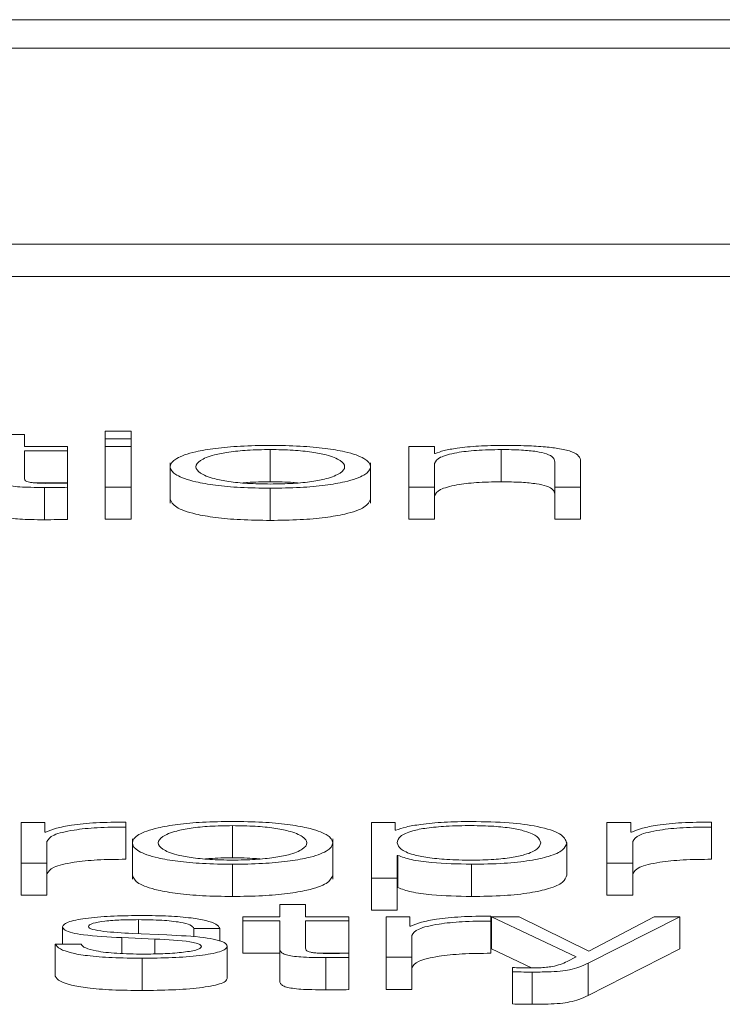
# Paper-space layout 'Sheet2' of a CAD drawing. Units: inches. Extents: x 2 to 195, y 4 to 151.
# Drawn here: x 62 to 62, y 134 to 134 of the extents above; entities that cross this region are included whole.
import ezdxf

# ---------------------------------------------------------------- set-up
doc = ezdxf.new("R2010")
doc.units = ezdxf.units.IN
doc.header["$MEASUREMENT"] = 0
doc.linetypes.add('SLD-Solid', pattern=[0])

psp = doc.layouts.new('Sheet2')

# ---------------------------------------------------------------- linework, layer by layer
at = {"color": 7, "linetype": 'SLD-Solid', "lineweight": 15, "ltscale": 18}
for p, q in [((65.8183351, 134.238015), (58.8183351, 134.238015)), ((65.5995851, 134.229305), (59.0370851, 134.229305)), ((58.9120851, 134.1696772), (65.7245851, 134.1696772)), ((58.9120851, 134.1598609), (65.7245851, 134.1598609)), ((61.5043024, 134.1117549), (61.4964425, 134.1117549)), ((61.5043024, 134.1080579), (61.5043024, 134.1117549)), ((61.5368003, 134.1127797), (61.5289403, 134.1127797)), ((61.5289403, 134.1127797), (61.5289403, 134.1103741)), ((61.5289403, 134.1103741), (61.5289403, 134.1080579)), ((61.5289403, 134.1103741), (61.5368003, 134.1103741)), ((61.5368003, 134.1103741), (61.5368003, 134.1127797)), ((61.5368003, 134.1103741), (61.5368003, 134.1080579)), ((61.517425, 134.1080579), (61.5043024, 134.1080579)), ((61.517425, 134.1067962), (61.517425, 134.1080579)), ((61.5368003, 134.1080579), (61.5289403, 134.1080579)), ((61.5289403, 134.1080579), (61.5289403, 134.0957532)), ((61.5368003, 134.0957532), (61.5368003, 134.1080579)), ((61.579179, 134.1071534), (61.579179, 134.0973371)), ((61.6291736, 134.1080579), (61.6213136, 134.1080579)), ((61.6213136, 134.1080579), (61.6213136, 134.0957532)), ((61.6291736, 134.105937), (61.6291736, 134.1080579)), ((61.6494237, 134.1071534), (61.6494237, 134.0973371)), ((61.5043024, 134.1067962), (61.517425, 134.1067962)), ((61.5043024, 134.0984926), (61.5043024, 134.1067962)), ((61.517425, 134.1067962), (61.517425, 134.09698)), ((61.6294245, 134.105937), (61.6291736, 134.105937)), ((61.5486886, 134.1031306), (61.5486886, 134.0908603)), ((61.6096762, 134.0908603), (61.6096762, 134.1031306)), ((61.6291736, 134.0957532), (61.6291736, 134.1029323)), ((61.665815, 134.1034331), (61.665815, 134.0957532)), ((61.673675, 134.0957532), (61.673675, 134.1036712)), ((61.5079155, 134.09698), (61.517425, 134.09698)), ((61.5104263, 134.0956095), (61.5104263, 134.0857933)), ((61.517425, 134.0956574), (61.517425, 134.0969424)), ((61.517425, 134.0956574), (61.517425, 134.0858411)), ((61.5289403, 134.0957532), (61.5289403, 134.0859369)), ((61.5289403, 134.0957532), (61.5368003, 134.0957532)), ((61.5368003, 134.0957532), (61.5368003, 134.0859369)), ((61.579179, 134.0953947), (61.579179, 134.0855785)), ((61.6213136, 134.0957532), (61.6291736, 134.0957532)), ((61.6213136, 134.0957532), (61.6213136, 134.0859369)), ((61.6291736, 134.0957532), (61.6291736, 134.0859369)), ((61.665815, 134.0957532), (61.673675, 134.0957532)), ((61.665815, 134.0957532), (61.665815, 134.0859369)), ((61.673675, 134.0957532), (61.673675, 134.0859369)), ((61.5289403, 134.0859369), (61.5368003, 134.0859369)), ((61.6213136, 134.0859369), (61.6291736, 134.0859369)), ((61.665815, 134.0859369), (61.673675, 134.0859369)), ((61.5105551, 133.993572), (61.5033123, 133.993572)), ((61.5033123, 133.993572), (61.5033123, 133.9812673)), ((61.5105551, 133.9906889), (61.5105551, 133.993572)), ((61.5351794, 133.9922391), (61.5351794, 133.9937389)), ((61.6099407, 133.993572), (61.6099407, 133.9767124)), ((61.6171768, 133.993572), (61.6099407, 133.993572)), ((61.6171768, 133.9912376), (61.6171768, 133.993572)), ((61.688927, 133.993572), (61.6816909, 133.993572)), ((61.6816909, 133.993572), (61.6816909, 133.9812673)), ((61.688927, 133.9906889), (61.688927, 133.993572)), ((61.7135513, 133.9922391), (61.7135513, 133.9937389)), ((61.5107993, 133.9906889), (61.5105551, 133.9906889)), ((61.5351794, 133.9922391), (61.5351794, 133.9824229)), ((61.5676773, 133.9926687), (61.5676773, 133.9828525)), ((61.6174277, 133.9912376), (61.6171768, 133.9912376)), ((61.6891779, 133.9906889), (61.688927, 133.9906889)), ((61.7135513, 133.9922391), (61.7135513, 133.9824229)), ((61.5111791, 133.9812673), (61.5111791, 133.9878266)), ((61.5371936, 133.9886447), (61.5371936, 133.9763744)), ((61.5981745, 133.9763744), (61.5981745, 133.9886447)), ((61.6694297, 133.9874177), (61.6694297, 133.9776014)), ((61.6895509, 133.9812673), (61.6895509, 133.9878266)), ((61.5033123, 133.9812673), (61.5033123, 133.971451)), ((61.5033123, 133.9812673), (61.5111791, 133.9812673)), ((61.5111791, 133.9812673), (61.5111791, 133.971451)), ((61.6178007, 133.9836016), (61.6180516, 133.9836016)), ((61.6178007, 133.9767124), (61.6178007, 133.9836016)), ((61.6180516, 133.9836016), (61.6180516, 133.9737854)), ((61.6816909, 133.9812673), (61.6816909, 133.971451)), ((61.6816909, 133.9812673), (61.6895509, 133.9812673)), ((61.6895509, 133.9812673), (61.6895509, 133.971451)), ((61.5676773, 133.9809101), (61.5676773, 133.9710938)), ((61.6404244, 133.9809101), (61.6404244, 133.9710938)), ((61.6099407, 133.9767124), (61.6178007, 133.9767124)), ((61.6099407, 133.9767124), (61.6099407, 133.9668961)), ((61.6178007, 133.9767124), (61.6178007, 133.9668961)), ((61.6178007, 133.9737854), (61.6180516, 133.9737854)), ((61.5033123, 133.971451), (61.5111791, 133.971451)), ((61.6816909, 133.971451), (61.6895509, 133.971451)), ((61.5820612, 133.9686468), (61.5820612, 133.9649498)), ((61.5899212, 133.9686468), (61.5820612, 133.9686468)), ((61.5899212, 133.9649498), (61.5899212, 133.9686468)), ((61.6099407, 133.9668961), (61.6178007, 133.9668961)), ((61.5390518, 133.9640466), (61.5390518, 133.9597679)), ((61.5708104, 133.9649498), (61.5708104, 133.9636882)), ((61.5820612, 133.9649498), (61.5708104, 133.9649498)), ((61.5708104, 133.9636882), (61.5820612, 133.9636882)), ((61.5708104, 133.9636882), (61.5708104, 133.9538719)), ((61.5820612, 133.9636882), (61.5820612, 133.9552668)), ((61.6030505, 133.9649498), (61.5899212, 133.9649498)), ((61.5899212, 133.9636882), (61.6030505, 133.9636882)), ((61.5899212, 133.9553858), (61.5899212, 133.9636882)), ((61.6030505, 133.9636882), (61.6030505, 133.9649498)), ((61.6030505, 133.9636882), (61.6030505, 133.9538719)), ((61.621673, 133.9649498), (61.614437, 133.9649498)), ((61.614437, 133.9649498), (61.614437, 133.9526451)), ((61.621673, 133.9620668), (61.621673, 133.9649498)), ((61.6462973, 133.963617), (61.6462973, 133.9651168)), ((61.6462973, 133.963617), (61.6462973, 133.9538007)), ((61.6465618, 133.9649498), (61.6722983, 133.9526904)), ((61.6549372, 133.9649498), (61.6465618, 133.9649498)), ((61.6465618, 133.9649498), (61.6465618, 133.9551336)), ((61.6761707, 133.9544554), (61.6549372, 133.9649498)), ((61.6759265, 133.9507585), (61.7039213, 133.9649498)), ((61.6960478, 133.9649498), (61.6761707, 133.9544554)), ((61.7039213, 133.9649498), (61.6960478, 133.9649498)), ((61.7039213, 133.9649498), (61.7039213, 133.9551336)), ((61.5159398, 133.961852), (61.5159398, 133.9566268)), ((61.5559382, 133.9613512), (61.5637981, 133.9613512)), ((61.5559382, 133.9613512), (61.5559382, 133.9588014)), ((61.5637981, 133.9613512), (61.5637981, 133.9575299)), ((61.621924, 133.9620668), (61.621673, 133.9620668)), ((61.5339248, 133.9585613), (61.5440634, 133.9581291)), ((61.5339248, 133.9585613), (61.5339248, 133.9537502)), ((61.5476849, 133.959396), (61.5371733, 133.9598489)), ((61.5440634, 133.9581291), (61.5440634, 133.9536236)), ((61.622297, 133.9526451), (61.622297, 133.9592044)), ((61.5136883, 133.9566268), (61.5136883, 133.9468105)), ((61.5215483, 133.9566268), (61.5136883, 133.9566268)), ((61.5660497, 133.9559824), (61.5660497, 133.9461661)), ((61.5820612, 133.9552668), (61.5820612, 133.9454505)), ((61.6465618, 133.9551336), (61.658685, 133.9493588)), ((61.6759265, 133.9409422), (61.7039213, 133.9551336)), ((61.5401708, 133.952288), (61.5401708, 133.9424717)), ((61.5708104, 133.9538719), (61.5820612, 133.9538719)), ((61.5935525, 133.9538719), (61.6030505, 133.9538719)), ((61.5960518, 133.9525028), (61.5960518, 133.9426865)), ((61.6030505, 133.9525507), (61.6030505, 133.9538356)), ((61.6030505, 133.9525507), (61.6030505, 133.9427344)), ((61.614437, 133.9526451), (61.614437, 133.9428289)), ((61.614437, 133.9526451), (61.622297, 133.9526451)), ((61.622297, 133.9526451), (61.622297, 133.9428289)), ((61.6722983, 133.9526904), (61.6695517, 133.9512838)), ((61.6529366, 133.9494709), (61.6529366, 133.9482093)), ((61.6759265, 133.9507585), (61.6759265, 133.9409422)), ((61.6529366, 133.9482093), (61.6529366, 133.938393)), ((61.6589248, 133.9480902), (61.6589248, 133.938274)), ((61.614437, 133.9428289), (61.622297, 133.9428289))]:
    psp.add_line(p, q, dxfattribs=at)
for points, knots in [([(61.579179, 134.108415), (61.5760969, 134.1083733), (61.5702235, 134.1082937), (61.5623378, 134.1075859), (61.5551554, 134.1063455), (61.5498637, 134.1043907), (61.5480791, 134.1019041), (61.549864, 134.0994177), (61.5551561, 134.0974638), (61.5623381, 134.0962238), (61.5702236, 134.0955161), (61.5760969, 134.0954365), (61.579179, 134.0953947)], [0, 0, 0, 0, 0.089865496, 0.171247622, 0.249762969, 0.370255251, 0.500060011, 0.629789054, 0.750246718, 0.828754259, 0.910134586, 1, 1, 1, 1]), ([(61.579179, 134.1071534), (61.5768263, 134.1071164), (61.5723254, 134.1070456), (61.5664002, 134.1064278), (61.5611539, 134.1053839), (61.5574295, 134.1038288), (61.5560985, 134.1019043), (61.5574303, 134.0999799), (61.5611548, 134.0984258), (61.5664003, 134.0973821), (61.5723253, 134.0967642), (61.5768262, 134.0966934), (61.579179, 134.0966564)], [0, 0, 0, 0, 0.08833929, 0.16899436, 0.24842406, 0.37155916, 0.50008636, 0.62848006, 0.75157306, 0.83100134, 0.91165992, 1, 1, 1, 1]), ([(61.579179, 134.0953947), (61.5822621, 134.0954365), (61.5881369, 134.0955161), (61.5960244, 134.0962237), (61.6032079, 134.0974638), (61.6085008, 134.0994177), (61.6102857, 134.1019041), (61.6085011, 134.1043907), (61.6032086, 134.1063455), (61.5960247, 134.1075859), (61.5881369, 134.1082937), (61.5822621, 134.1083733), (61.579179, 134.108415)], [0, 0, 0, 0, 0.08988288, 0.17127097, 0.24977804, 0.37022549, 0.49994, 0.62973021, 0.75021228, 0.82872715, 0.91011704, 1, 1, 1, 1]), ([(61.579179, 134.0966564), (61.5815327, 134.0966934), (61.5860352, 134.0967642), (61.5919622, 134.0973821), (61.5972093, 134.0984258), (61.6009345, 134.0999799), (61.6022663, 134.1019043), (61.6009353, 134.1038289), (61.5972102, 134.105384), (61.5919624, 134.1064279), (61.586035, 134.1070457), (61.5815327, 134.1071164), (61.579179, 134.1071534)], [0, 0, 0, 0, 0.08836303, 0.16903143, 0.24845859, 0.37153808, 0.49991365, 0.62842271, 0.75154429, 0.83097287, 0.91163776, 1, 1, 1, 1]), ([(61.6291736, 134.1029323), (61.6295234, 134.1035665), (61.6301889, 134.1047729), (61.6351455, 134.1061939), (61.641964, 134.1070245), (61.6468626, 134.1071091), (61.6494237, 134.1071534)], [0, 0, 0, 0, 0.29653645, 0.56406245, 0.77207509, 1, 1, 1, 1]), ([(61.6500544, 134.108415), (61.6475339, 134.1083715), (61.6425738, 134.1082857), (61.6364345, 134.1076738), (61.6318358, 134.1068829), (61.6302229, 134.1062502), (61.6294245, 134.105937)], [0, 0, 0, 0, 0.29197507, 0.5746032, 0.78943261, 1, 1, 1, 1]), ([(61.6494237, 134.1071534), (61.6515334, 134.1071301), (61.6553599, 134.107088), (61.660332, 134.1066063), (61.6637493, 134.1057973), (61.6655742, 134.104699), (61.6657313, 134.103873), (61.665815, 134.1034331)], [0, 0, 0, 0, 0.215657412, 0.391147809, 0.555206586, 0.763090652, 1, 1, 1, 1]), ([(61.673675, 134.1036712), (61.673585, 134.1041805), (61.6734173, 134.1051301), (61.671445, 134.106447), (61.6677847, 134.1074253), (61.6627988, 134.1080319), (61.6568609, 134.1083657), (61.6524632, 134.1083976), (61.6500544, 134.108415)], [0, 0, 0, 0, 0.20204356, 0.37666119, 0.53642901, 0.66731242, 0.81777669, 1, 1, 1, 1]), ([(61.4964425, 134.0983735), (61.4964579, 134.0981066), (61.496486, 134.0976207), (61.4971135, 134.0969583), (61.4983195, 134.0964276), (61.5002786, 134.0960245), (61.5030135, 134.0957645), (61.5064841, 134.0956274), (61.5090291, 134.0956159), (61.5104263, 134.0956095)], [0, 0, 0, 0, 0.17677342, 0.32169693, 0.4434369, 0.55509256, 0.67842529, 0.82346281, 1, 1, 1, 1]), ([(61.5106772, 134.0968712), (61.5099752, 134.0968848), (61.5087092, 134.0969093), (61.5070383, 134.0970258), (61.505808, 134.0972064), (61.504836, 134.0975007), (61.5043394, 134.0979432), (61.5043156, 134.0982974), (61.5043024, 134.0984926)], [0, 0, 0, 0, 0.17229049, 0.31070235, 0.4296744, 0.54535646, 0.74943456, 1, 1, 1, 1]), ([(61.5104263, 134.0956095), (61.5117315, 134.0956193), (61.5140641, 134.0956366), (61.5163973, 134.0956511), (61.517425, 134.0956574)], [0, 0, 0, 0, 0.55952262, 1, 1, 1, 1]), ([(61.517425, 134.0969424), (61.5161665, 134.0969197), (61.5139218, 134.0968792), (61.5116676, 134.0968736), (61.5106772, 134.0968712)], [0, 0, 0, 0, 0.56066496, 1, 1, 1, 1]), ([(61.579179, 134.0973371), (61.5767691, 134.0973258), (61.5738432, 134.097312), (61.5713596, 134.097044), (61.5709217, 134.0969968)], [0, 0, 0, 0, 0.82367498, 1, 1, 1, 1]), ([(61.5874396, 134.0969968), (61.5870015, 134.097044), (61.5845168, 134.097312), (61.5815899, 134.0973258), (61.579179, 134.0973371)], [0, 0, 0, 0, 0.176304981, 1, 1, 1, 1]), ([(61.6291736, 134.093116), (61.6295234, 134.0937502), (61.6301889, 134.0949566), (61.6351455, 134.0963777), (61.641964, 134.0972083), (61.6468626, 134.0972929), (61.6494237, 134.0973371)], [0, 0, 0, 0, 0.296536445, 0.564062453, 0.772075093, 1, 1, 1, 1]), ([(61.6494237, 134.0973371), (61.6515334, 134.0973139), (61.6553599, 134.0972717), (61.660332, 134.09679), (61.6637493, 134.0959811), (61.6655742, 134.0948827), (61.6657313, 134.0940568), (61.665815, 134.0936168)], [0, 0, 0, 0, 0.21565741, 0.39114781, 0.55520659, 0.76309065, 1, 1, 1, 1]), ([(61.5486886, 134.0920873), (61.5490379, 134.0912385), (61.5497115, 134.0896014), (61.5551806, 134.0876476), (61.5623326, 134.0864075), (61.5702252, 134.0856998), (61.5760974, 134.0856202), (61.579179, 134.0855785)], [0, 0, 0, 0, 0.25948923, 0.50043348, 0.65746741, 0.8202476, 1, 1, 1, 1]), ([(61.579179, 134.0855785), (61.5822615, 134.0856202), (61.5881353, 134.0856998), (61.59603, 134.0864074), (61.6031834, 134.0876475), (61.6086532, 134.0896014), (61.6093269, 134.0912385), (61.6096762, 134.0920873)], [0, 0, 0, 0, 0.17978733, 0.34258305, 0.49961603, 0.74053986, 1, 1, 1, 1]), ([(61.4964425, 134.0885573), (61.4964579, 134.0882903), (61.496486, 134.0878044), (61.4971135, 134.087142), (61.4983195, 134.0866113), (61.5002786, 134.0862082), (61.5030135, 134.0859482), (61.5064841, 134.0858111), (61.5090291, 134.0857996), (61.5104263, 134.0857933)], [0, 0, 0, 0, 0.17677342, 0.32169693, 0.4434369, 0.55509256, 0.67842529, 0.82346281, 1, 1, 1, 1]), ([(61.5104263, 134.0857933), (61.5117315, 134.085803), (61.5140641, 134.0858203), (61.5163973, 134.0858348), (61.517425, 134.0858411)], [0, 0, 0, 0, 0.55952262, 1, 1, 1, 1]), ([(61.5351794, 133.9937389), (61.5321087, 133.9937151), (61.5262079, 133.9936693), (61.5188926, 133.9929188), (61.513715, 133.9918916), (61.5117897, 133.9910974), (61.5107993, 133.9906889)], [0, 0, 0, 0, 0.29228705, 0.56166541, 0.77452587, 1, 1, 1, 1]), ([(61.5676773, 133.9939291), (61.5645961, 133.9938873), (61.5587243, 133.9938078), (61.5508406, 133.9930999), (61.5436596, 133.9918595), (61.5383688, 133.9899047), (61.5365841, 133.9874184), (61.5383693, 133.9849324), (61.5436607, 133.982979), (61.550841, 133.9817391), (61.5587244, 133.9810315), (61.5645961, 133.9809519), (61.5676773, 133.9809101)], [0, 0, 0, 0, 0.089853421, 0.171232666, 0.249753199, 0.37026293, 0.500090032, 0.629803542, 0.750261335, 0.828770156, 0.910146703, 1, 1, 1, 1]), ([(61.5676773, 133.9809101), (61.5707603, 133.9809519), (61.5766351, 133.9810314), (61.5845226, 133.981739), (61.5917058, 133.9829789), (61.5969988, 133.9849324), (61.598784, 133.9874184), (61.5969993, 133.9899048), (61.5917069, 133.9918596), (61.584523, 133.9931), (61.5766352, 133.9938078), (61.5707604, 133.9938874), (61.5676773, 133.9939291)], [0, 0, 0, 0, 0.08988823, 0.17128031, 0.24978818, 0.37022556, 0.49990999, 0.62970799, 0.75019729, 0.82871687, 0.91011165, 1, 1, 1, 1]), ([(61.6404244, 133.9939291), (61.6376125, 133.9938862), (61.6321429, 133.9938028), (61.625321, 133.9931508), (61.6202475, 133.9922809), (61.61837, 133.9915862), (61.6174277, 133.9912376)], [0, 0, 0, 0, 0.29428218, 0.57242955, 0.78539322, 1, 1, 1, 1]), ([(61.6694297, 133.9874177), (61.669057, 133.9883555), (61.6683435, 133.990151), (61.6618161, 133.9923614), (61.6518127, 133.9937252), (61.6443652, 133.9938585), (61.6404244, 133.9939291)], [0, 0, 0, 0, 0.29230711, 0.55962611, 0.76697824, 1, 1, 1, 1]), ([(61.7135513, 133.9937389), (61.7104819, 133.993715), (61.7045831, 133.9936692), (61.6972703, 133.9929187), (61.6920936, 133.9918916), (61.6901683, 133.9910974), (61.6891779, 133.9906889)], [0, 0, 0, 0, 0.29221108, 0.5615886, 0.77448115, 1, 1, 1, 1]), ([(61.5111791, 133.9878266), (61.5115806, 133.988508), (61.5123602, 133.9898309), (61.5185339, 133.9913288), (61.5265681, 133.9921733), (61.5322238, 133.9922165), (61.5351794, 133.9922391)], [0, 0, 0, 0, 0.28384735, 0.55106511, 0.76538899, 1, 1, 1, 1]), ([(61.5676773, 133.9926687), (61.5653254, 133.9926317), (61.5608259, 133.9925609), (61.5549027, 133.9919428), (61.5496581, 133.9908985), (61.5459348, 133.9893432), (61.5446035, 133.9874184), (61.5459353, 133.985494), (61.5496591, 133.98394), (61.5549031, 133.9828963), (61.560826, 133.9822783), (61.5653254, 133.9822075), (61.5676773, 133.9821705)], [0, 0, 0, 0, 0.08831176, 0.16895933, 0.24839991, 0.37156727, 0.50011777, 0.62852154, 0.75162031, 0.83104473, 0.91168842, 1, 1, 1, 1]), ([(61.5676773, 133.9821705), (61.570031, 133.9822075), (61.5745334, 133.9822782), (61.5804605, 133.9828962), (61.5857075, 133.9839398), (61.5894328, 133.985494), (61.5907646, 133.9874184), (61.5894333, 133.9893432), (61.5857085, 133.9908987), (61.5804609, 133.9919429), (61.5745336, 133.992561), (61.570031, 133.9926318), (61.5676773, 133.9926687)], [0, 0, 0, 0, 0.08835749, 0.16902082, 0.24844299, 0.37151475, 0.49988227, 0.62839648, 0.75153679, 0.83097511, 0.91164233, 1, 1, 1, 1]), ([(61.6615629, 133.9874177), (61.6613506, 133.9880564), (61.6609349, 133.9893066), (61.6576039, 133.9908582), (61.6527963, 133.991929), (61.6471147, 133.9925489), (61.6401164, 133.9927292), (61.6330193, 133.9925668), (61.6267179, 133.9920066), (61.621538, 133.9909628), (61.618271, 133.9893677), (61.6179626, 133.9880891), (61.6178007, 133.9874177)], [0, 0, 0, 0, 0.12645898, 0.24752542, 0.32463177, 0.40260811, 0.48928861, 0.5874126, 0.66990422, 0.74690221, 0.86707942, 1, 1, 1, 1]), ([(61.6895509, 133.9878266), (61.6899528, 133.988508), (61.6907332, 133.989831), (61.6969085, 133.9913287), (61.7049418, 133.9921732), (61.7105966, 133.9922165), (61.7135513, 133.9922391)], [0, 0, 0, 0, 0.28386531, 0.55112107, 0.76545176, 1, 1, 1, 1]), ([(61.6178007, 133.9874177), (61.6180035, 133.9867796), (61.6184013, 133.9855276), (61.6218268, 133.9839666), (61.6269539, 133.9828944), (61.6331376, 133.9822876), (61.6401862, 133.9821068), (61.6471142, 133.9822914), (61.652796, 133.9829098), (61.657603, 133.9839805), (61.6609344, 133.9855305), (61.6613504, 133.9867797), (61.6615629, 133.9874177)], [0, 0, 0, 0, 0.12700272, 0.24919833, 0.32874425, 0.41209899, 0.50820405, 0.59537108, 0.67378114, 0.75130343, 0.87297913, 1, 1, 1, 1]), ([(61.6404244, 133.9809101), (61.6437998, 133.9809615), (61.6501804, 133.9810586), (61.6584802, 133.9819598), (61.6647158, 133.9833633), (61.6687268, 133.9852433), (61.6691898, 133.9866756), (61.6694297, 133.9874177)], [0, 0, 0, 0, 0.20015467, 0.37835902, 0.55286155, 0.76836673, 1, 1, 1, 1]), ([(61.5111791, 133.9780103), (61.5115806, 133.9786917), (61.5123602, 133.9800146), (61.5185339, 133.9815125), (61.5265681, 133.982357), (61.5322238, 133.9824003), (61.5351794, 133.9824229)], [0, 0, 0, 0, 0.283847349, 0.551065109, 0.765388992, 1, 1, 1, 1]), ([(61.5676773, 133.9828525), (61.5652683, 133.9828411), (61.5623413, 133.9828272), (61.5598572, 133.9825589), (61.5594176, 133.9825115)], [0, 0, 0, 0, 0.823024218, 1, 1, 1, 1]), ([(61.5759435, 133.9825115), (61.5755036, 133.9825589), (61.5730173, 133.9828273), (61.5700882, 133.9828411), (61.5676773, 133.9828525)], [0, 0, 0, 0, 0.17693556, 1, 1, 1, 1]), ([(61.6180516, 133.9836016), (61.6192527, 133.9831492), (61.6216273, 133.9822548), (61.6295161, 133.9811675), (61.6362646, 133.9810083), (61.6404244, 133.9809101)], [0, 0, 0, 0, 0.28194052, 0.55738558, 1, 1, 1, 1]), ([(61.6895509, 133.9780103), (61.6899528, 133.9786917), (61.6907332, 133.9800147), (61.6969085, 133.9815124), (61.7049418, 133.9823569), (61.7105966, 133.9824002), (61.7135513, 133.9824229)], [0, 0, 0, 0, 0.28386531, 0.55112107, 0.76545176, 1, 1, 1, 1]), ([(61.5371936, 133.9776014), (61.537543, 133.9767528), (61.5382168, 133.9751162), (61.5436852, 133.9731628), (61.5508355, 133.9719229), (61.558726, 133.9712152), (61.5645966, 133.9711356), (61.5676773, 133.9710938)], [0, 0, 0, 0, 0.25947374, 0.50043272, 0.65747864, 0.82026104, 1, 1, 1, 1]), ([(61.5676773, 133.9710938), (61.5707598, 133.9711356), (61.5766335, 133.9712152), (61.5845281, 133.9719228), (61.5916813, 133.9731626), (61.5971513, 133.9751161), (61.5978251, 133.9767528), (61.5981745, 133.9776014)], [0, 0, 0, 0, 0.17980883, 0.34262229, 0.49966632, 0.74058444, 1, 1, 1, 1]), ([(61.6404244, 133.9710938), (61.6437998, 133.9711452), (61.6501804, 133.9712423), (61.6584802, 133.9721435), (61.6647158, 133.9735471), (61.6687268, 133.975427), (61.6691898, 133.9768594), (61.6694297, 133.9776014)], [0, 0, 0, 0, 0.200154669, 0.378359018, 0.552861552, 0.768366735, 1, 1, 1, 1]), ([(61.6180516, 133.9737854), (61.6192527, 133.973333), (61.6216273, 133.9724385), (61.6295161, 133.9713512), (61.6362646, 133.971192), (61.6404244, 133.9710938)], [0, 0, 0, 0, 0.28194052, 0.55738558, 1, 1, 1, 1]), ([(61.5401708, 133.9653083), (61.5372855, 133.9652738), (61.5315925, 133.9652057), (61.5236466, 133.9646243), (61.5184698, 133.9636972), (61.5162367, 133.9627022), (61.516042, 133.9621447), (61.5159398, 133.961852)], [0, 0, 0, 0, 0.255984774, 0.505100933, 0.741310747, 0.864187891, 1, 1, 1, 1]), ([(61.5237998, 133.9619245), (61.5238643, 133.96211), (61.5239867, 133.9624618), (61.5254111, 133.9630849), (61.528721, 133.9636518), (61.5337138, 133.9639891), (61.5372599, 133.9640273), (61.5390518, 133.9640466)], [0, 0, 0, 0, 0.137701, 0.26096212, 0.49663682, 0.74563904, 1, 1, 1, 1]), ([(61.5390518, 133.9640466), (61.5414569, 133.9640143), (61.5460444, 133.9639525), (61.551725, 133.9633513), (61.5552403, 133.96242), (61.5556958, 133.9617224), (61.5559382, 133.9613512)], [0, 0, 0, 0, 0.29181691, 0.55661433, 0.76406796, 1, 1, 1, 1]), ([(61.5637981, 133.9613512), (61.5635436, 133.96181), (61.5630646, 133.9626734), (61.559861, 133.9638003), (61.5548744, 133.9646601), (61.5480832, 133.9652149), (61.5428823, 133.9652763), (61.5401708, 133.9653083)], [0, 0, 0, 0, 0.20453123, 0.38492581, 0.55799193, 0.76955779, 1, 1, 1, 1]), ([(61.6462973, 133.9651168), (61.643228, 133.9650929), (61.6373291, 133.9650471), (61.6300164, 133.9642966), (61.6248396, 133.9632694), (61.6229143, 133.9624753), (61.621924, 133.9620668)], [0, 0, 0, 0, 0.292211078, 0.561588603, 0.774481151, 1, 1, 1, 1]), ([(61.622297, 133.9592044), (61.6226987, 133.9598861), (61.6234786, 133.9612095), (61.6296538, 133.9627075), (61.6376881, 133.9635518), (61.6433427, 133.9635946), (61.6462973, 133.963617)], [0, 0, 0, 0, 0.28394544, 0.5511948, 0.76548558, 1, 1, 1, 1]), ([(61.5159398, 133.961852), (61.5160597, 133.9615011), (61.5162818, 133.9608514), (61.5186666, 133.9600009), (61.524248, 133.9590798), (61.5298349, 133.9587804), (61.5339248, 133.9585613)], [0, 0, 0, 0, 0.20103367, 0.37215613, 0.54037674, 1, 1, 1, 1]), ([(61.5371733, 133.9598489), (61.5341409, 133.9600074), (61.5296282, 133.9602432), (61.5253997, 133.9609286), (61.523989, 133.9614667), (61.5238645, 133.9617679), (61.5237998, 133.9619245)], [0, 0, 0, 0, 0.501548099, 0.746389803, 0.868198654, 1, 1, 1, 1]), ([(61.5440634, 133.9581291), (61.547915, 133.9579423), (61.5526626, 133.957712), (61.5566731, 133.9569352), (61.557975, 133.9564467), (61.5581156, 133.95608), (61.5581897, 133.9558866)], [0, 0, 0, 0, 0.57797262, 0.71244605, 0.84835653, 1, 1, 1, 1]), ([(61.5660497, 133.9559824), (61.5658886, 133.9563517), (61.5655832, 133.9570518), (61.5628688, 133.9579561), (61.5573278, 133.9589341), (61.551672, 133.959205), (61.5476849, 133.959396)], [0, 0, 0, 0, 0.205742191, 0.39002107, 0.569977061, 1, 1, 1, 1]), ([(61.5136883, 133.9566268), (61.5140595, 133.9561146), (61.514752, 133.955159), (61.5182397, 133.9539141), (61.5236945, 133.952968), (61.531277, 133.9523776), (61.5370874, 133.952319), (61.5401708, 133.952288)], [0, 0, 0, 0, 0.20688084, 0.38598814, 0.55516737, 0.76394143, 1, 1, 1, 1]), ([(61.5405505, 133.9535496), (61.5377935, 133.9535893), (61.5325723, 133.9536643), (61.5262432, 133.9543881), (61.5224286, 133.9554416), (61.5218524, 133.9562173), (61.5215483, 133.9566268)], [0, 0, 0, 0, 0.29615454, 0.56084426, 0.76816132, 1, 1, 1, 1]), ([(61.5401708, 133.952288), (61.5432343, 133.9523254), (61.5492998, 133.9523996), (61.5577722, 133.9530232), (61.5633207, 133.9540121), (61.5657287, 133.9550748), (61.5659392, 133.9556701), (61.5660497, 133.9559824)], [0, 0, 0, 0, 0.254639785, 0.504164634, 0.741229852, 0.864273414, 1, 1, 1, 1]), ([(61.5581897, 133.9558866), (61.5581072, 133.9556857), (61.5579488, 133.9552999), (61.5561453, 133.9546142), (61.5521916, 133.9540047), (61.546526, 133.9536237), (61.5425219, 133.9535741), (61.5405505, 133.9535496)], [0, 0, 0, 0, 0.13213548, 0.25365108, 0.49559382, 0.75165688, 1, 1, 1, 1]), ([(61.5820612, 133.9552668), (61.5820773, 133.9550001), (61.5821067, 133.9545146), (61.5827335, 133.9538526), (61.5839377, 133.9533219), (61.5858951, 133.9529185), (61.5886305, 133.9526581), (61.5921043, 133.9525207), (61.5946525, 133.9525091), (61.5960518, 133.9525028)], [0, 0, 0, 0, 0.17657011, 0.32139512, 0.4430934, 0.55473118, 0.67807807, 0.82321416, 1, 1, 1, 1]), ([(61.596296, 133.9537644), (61.5955947, 133.953778), (61.5943297, 133.9538025), (61.5926599, 133.9539188), (61.5914297, 133.9540993), (61.5904566, 133.9543935), (61.5899585, 133.9548361), (61.5899344, 133.9551905), (61.5899212, 133.9553858)], [0, 0, 0, 0, 0.172127128, 0.310459542, 0.429396923, 0.545066473, 0.749193757, 1, 1, 1, 1]), ([(61.5960518, 133.9525028), (61.597357, 133.9525125), (61.5996896, 133.9525299), (61.6020228, 133.9525443), (61.6030505, 133.9525507)], [0, 0, 0, 0, 0.55952262, 1, 1, 1, 1]), ([(61.6030505, 133.9538356), (61.6017907, 133.9538127), (61.5995438, 133.9537718), (61.5972873, 133.9537667), (61.596296, 133.9537644)], [0, 0, 0, 0, 0.56070899, 1, 1, 1, 1]), ([(61.622297, 133.9493882), (61.6226987, 133.9500699), (61.6234786, 133.9513932), (61.6296538, 133.9528913), (61.6376881, 133.9537356), (61.6433427, 133.9537784), (61.6462973, 133.9538007)], [0, 0, 0, 0, 0.28394544, 0.5511948, 0.76548558, 1, 1, 1, 1]), ([(61.6695517, 133.9512838), (61.6688989, 133.950991), (61.6677013, 133.9504538), (61.6656048, 133.9498365), (61.6632209, 133.9495204), (61.6609206, 133.9493732), (61.6592254, 133.9493594), (61.6583009, 133.9493519)], [0, 0, 0, 0, 0.30635459, 0.56195968, 0.69031724, 0.83111447, 1, 1, 1, 1]), ([(61.6583009, 133.9493519), (61.6573112, 133.9493605), (61.6555078, 133.9493761), (61.653736, 133.9494415), (61.6529366, 133.9494709)], [0, 0, 0, 0, 0.54882666, 1, 1, 1, 1]), ([(61.6589248, 133.9480902), (61.6605423, 133.9480979), (61.6634484, 133.9481117), (61.667465, 133.9483372), (61.6708068, 133.9488402), (61.6735319, 133.9496802), (61.6750553, 133.9503662), (61.6759265, 133.9507585)], [0, 0, 0, 0, 0.20148402, 0.36201907, 0.51245416, 0.7211814, 1, 1, 1, 1]), ([(61.5136883, 133.9468105), (61.5140595, 133.9462983), (61.514752, 133.9453427), (61.5182397, 133.9440979), (61.5236945, 133.9431518), (61.531277, 133.9425613), (61.5370874, 133.9425028), (61.5401708, 133.9424717)], [0, 0, 0, 0, 0.20688084, 0.38598814, 0.55516737, 0.76394143, 1, 1, 1, 1]), ([(61.5401708, 133.9424717), (61.5432343, 133.9425092), (61.5492998, 133.9425833), (61.5577722, 133.943207), (61.5633207, 133.9441958), (61.5657287, 133.9452585), (61.5659392, 133.9458538), (61.5660497, 133.9461661)], [0, 0, 0, 0, 0.25463979, 0.50416463, 0.74122985, 0.86427341, 1, 1, 1, 1]), ([(61.5820612, 133.9454505), (61.5820773, 133.9451838), (61.5821067, 133.9446983), (61.5827335, 133.9440363), (61.5839377, 133.9435057), (61.5858951, 133.9431022), (61.5886305, 133.9428418), (61.5921043, 133.9427044), (61.5946525, 133.9426929), (61.5960518, 133.9426865)], [0, 0, 0, 0, 0.17657011, 0.32139512, 0.4430934, 0.55473118, 0.67807807, 0.82321416, 1, 1, 1, 1]), ([(61.6529366, 133.9482093), (61.653815, 133.9481735), (61.6557873, 133.9480933), (61.6578055, 133.9480913), (61.6589248, 133.9480902)], [0, 0, 0, 0, 0.445376533, 1, 1, 1, 1]), ([(61.5960518, 133.9426865), (61.597357, 133.9426962), (61.5996896, 133.9427136), (61.6020228, 133.942728), (61.6030505, 133.9427344)], [0, 0, 0, 0, 0.55952262, 1, 1, 1, 1]), ([(61.6589248, 133.938274), (61.6605423, 133.9382816), (61.6634484, 133.9382954), (61.667465, 133.9385209), (61.6708068, 133.9390239), (61.6735319, 133.9398639), (61.6750553, 133.9405499), (61.6759265, 133.9409422)], [0, 0, 0, 0, 0.20148402, 0.36201907, 0.51245416, 0.7211814, 1, 1, 1, 1]), ([(61.6529366, 133.938393), (61.653815, 133.9383573), (61.6557873, 133.938277), (61.6578055, 133.9382751), (61.6589248, 133.938274)], [0, 0, 0, 0, 0.44537653, 1, 1, 1, 1])]:
    psp.add_open_spline(points, degree=3, knots=knots, dxfattribs=at)

doc.saveas('drawing.dxf')
